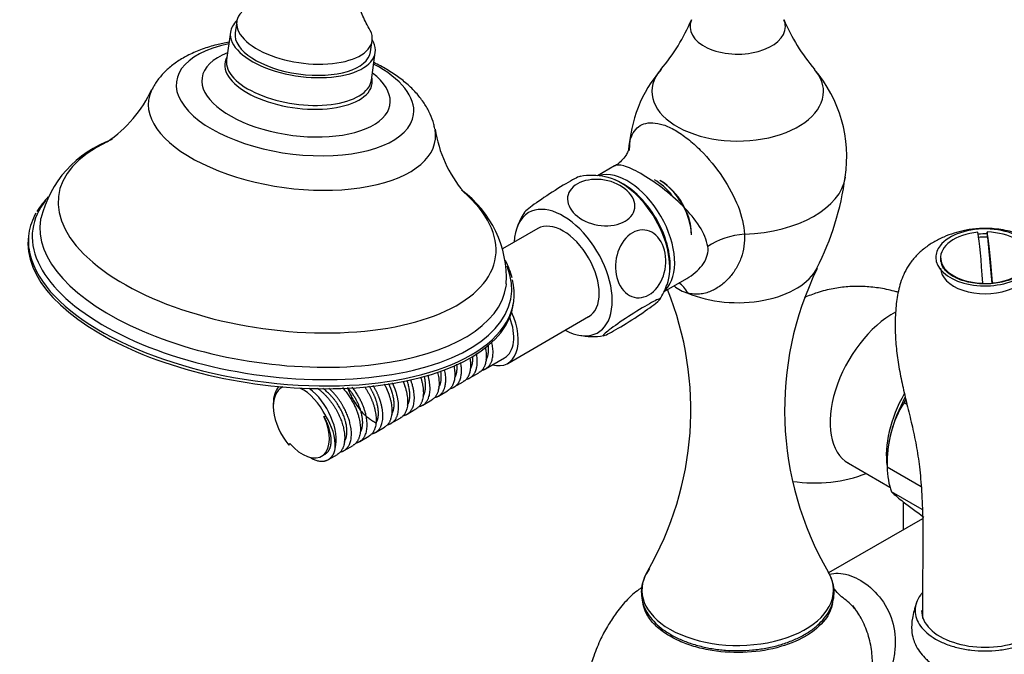
# Model space of a CAD drawing. Units: inches. Extents: x -756 to -118, y -245 to 530.
# Drawn here: x -358 to -203, y -126 to -26 of the extents above; entities that cross this region are included whole.
import ezdxf

# ---------------------------------------------------------------- set-up
doc = ezdxf.new("R2010")
doc.units = ezdxf.units.IN
for name, color, linetype in [('000139', 7, 'Continuous'), ('035180', 7, 'Continuous'), ('035183', 7, 'Continuous'), ('036005-63', 7, 'Continuous'), ('036009', 7, 'Continuous'), ('036021', 7, 'Continuous'), ('036055', 7, 'Continuous'), ('036086', 7, 'Continuous'), ('036087', 7, 'Continuous'), ('037006', 7, 'Continuous'), ('655016A', 7, 'Continuous'), ('Default', 7, 'Continuous')]:
    doc.layers.add(name, color=color, linetype=linetype)

# ---------------------------------------------------------------- blocks, each defined once
blk = doc.blocks.new('SE7')
at = {"layer": '000139', "color": 7, "linetype": 'Continuous', "ltscale": 25.4}
for p, q in [((-227.29, -95.96), (-220.77, -99.73)), ((-218.66, -106.44), (-218.66, -102.04))]:
    blk.add_line(p, q, dxfattribs=at)
blk.add_arc((-225.77, -88.63), 7.45, 257.4589, 258.3092, dxfattribs=at)
for centre, major_axis, start_param, end_param in [((-220.29, -83.84), (7, 12.12), 0.7445, 3.141593), ((-211.45, -88.94), (7, 12.12), 1.582225, 2.522745), ((-232.66, -90.98), (14, 0), 4.464763, 5.332826)]:
    blk.add_ellipse(centre, major_axis=major_axis, ratio=0.57735, start_param=start_param, end_param=end_param, dxfattribs=at)
blk.add_open_spline([(-219.47, -69.06), (-219.68, -69), (-220.7, -68.73), (-222.53, -68.35), (-224.97, -68.12), (-227.37, -68.16), (-229.79, -68.47), (-232.09, -69.06), (-233.57, -69.62), (-234.23, -69.92)], degree=3, knots=[0.1407686, 0.1407686, 0.1407686, 0.1407686, 0.1545314, 0.2072987, 0.2586895, 0.3089572, 0.3583716, 0.4120232, 0.457488, 0.457488, 0.457488, 0.457488], dxfattribs=at)
at = {"layer": '035180', "color": 7, "linetype": 'Continuous', "ltscale": 25.4}
for p, q in [((-323.51, -26.48), (-323.75, -28.23)), ((-302.46, -31.22), (-302.22, -29.47))]:
    blk.add_line(p, q, dxfattribs=at)
for centre, start_param, end_param in [((-312.86, -27.98), 2.816684, 6.283185), ((-312.86, -27.98), 0, 0.311288), ((-313.11, -29.73), 3.141593, 6.283185)]:
    blk.add_ellipse(centre, major_axis=(10.65, -1.49), ratio=0.468323, start_param=start_param, end_param=end_param, dxfattribs=at)
blk.add_open_spline([(-302.52, -27.86), (-302.97, -27.07), (-303.66, -25.77), (-304.56, -23.43), (-304.65, -21.14), (-304.31, -19.07), (-303.83, -17.25), (-303.38, -15.63), (-302.92, -14.13), (-302.36, -12.68), (-301.68, -11.24), (-300.84, -9.73), (-299.82, -8.13), (-298.45, -6.24), (-296.74, -4.09), (-294.78, -1.64), (-292.59, 0.73), (-290.34, 2.69), (-288.06, 4.13), (-285.75, 5.38), (-283.33, 6.73), (-281.76, 7.65), (-280.98, 8.11)], degree=3, knots=[0, 0, 0, 0, 0.0467425, 0.0894625, 0.1293088, 0.1647494, 0.1962155, 0.2236551, 0.246883, 0.2678184, 0.2889997, 0.3108283, 0.3359971, 0.3648483, 0.4056908, 0.4497804, 0.4940405, 0.5430447, 0.5863093, 0.6299144, 0.6762576, 0.7227962, 0.7227962, 0.7227962, 0.7227962], dxfattribs=at)
at = {"layer": '035183', "color": 7, "linetype": 'Continuous', "ltscale": 25.4}
for p, q in [((-324.5, -28.13), (-325.11, -32.5)), ((-325.04, -32.03), (-325.06, -32.05)), ((-302.33, -35.7), (-301.72, -31.33)), ((-302.26, -35.25), (-302.27, -35.23)), ((-356.21, -59.81), (-356.27, -60.25)), ((-280.02, -70.95), (-279.95, -70.51))]:
    blk.add_line(p, q, dxfattribs=at)
for centre, radius, start, end in [((-355.14, -28.72), 20.12, 304.0244, 335.2334), ((-272.43, -40.33), 20.11, 188.7913, 220.0878), ((-337.37, -61.49), 17.41, 109.2653, 166.6603), ((-339.65, -66.53), 18.39, 137.2748, 146.3612), ((-298.32, -66.9), 17.22, 357.1929, 53.7413), ((-294.35, -70.69), 14.68, 15.3447, 26.8046)]:
    blk.add_arc(centre, radius, start, end, dxfattribs=at)
for centre, major_axis, start_param, end_param in [((-313.11, -29.73), (-11.39, 1.6), 5.918837, 6.283185), ((-313.11, -29.73), (-11.39, 1.6), 0, 3.505941), ((-314.34, -38.48), (18.65, -2.62), 2.227748, 6.283185), ((-314.18, -37.4), (-14.79, 2.08), 5.591523, 6.283185), ((-313.79, -34.61), (11.58, -1.63), 2.96814, 6.283185), ((-313.72, -34.1), (-11.39, 1.6), 0, 3.141593), ((-314.34, -38.48), (18.65, -2.62), 0, 0.913845), ((-314.18, -37.4), (-14.79, 2.08), 0, 3.833255), ((-313.79, -34.61), (11.58, -1.63), 0, 0.181636), ((-314.83, -41.99), (-22.55, 3.17), 6.12445, 6.283185), ((-314.83, -41.99), (-22.55, 3.17), 0, 3.300196), ((-317.17, -58.66), (34.38, -4.82), 2.524636, 6.283185), ((-317.17, -58.66), (34.38, -4.82), 0, 0.617795), ((-317.97, -64.41), (-37.63, 5.28), 6.013078, 6.283185), ((-318.08, -65.16), (-38.13, 5.35), 6.097565, 6.283185), ((-317.77, -62.95), (36.64, -5.14), 3.1306, 6.283185), ((-317.77, -62.95), (36.64, -5.14), 3.121738, 3.1306), ((-318.14, -65.6), (-38.13, 5.35), 0, 3.141593), ((-317.97, -64.41), (-37.63, 5.28), 0, 3.40162), ((-318.08, -65.16), (-38.13, 5.35), 0, 0.186599), ((-318.08, -65.16), (-38.13, 5.35), 0.186599, 2.953405), ((-317.77, -62.95), (36.64, -5.14), 0, 0.020086), ((-318.08, -65.16), (-38.13, 5.35), 2.953405, 3.32878)]:
    blk.add_ellipse(centre, major_axis=major_axis, ratio=0.468323, start_param=start_param, end_param=end_param, dxfattribs=at)
for points, knots in [([(-324.73, -29.73), (-325.39, -29.85), (-326.84, -30.15), (-328.97, -30.79), (-331.02, -31.66), (-332.81, -32.7), (-334.3, -33.84), (-335.53, -35.11), (-336.38, -36.24), (-336.69, -36.91), (-336.8, -37.13)], [0.7022929, 0.7022929, 0.7022929, 0.7022929, 0.7394245, 0.785433, 0.8324144, 0.8742351, 0.9137149, 0.9509049, 0.9863351, 1, 1, 1, 1]), ([(-292.37, -43.35), (-292.42, -43.08), (-292.55, -42.33), (-293.07, -41), (-293.89, -39.48), (-294.99, -38), (-296.35, -36.58), (-297.99, -35.24), (-299.86, -34), (-301.24, -33.27), (-301.94, -32.93)], [0, 0, 0, 0, 0.0155039, 0.0508167, 0.0873106, 0.125703, 0.1665079, 0.2097012, 0.2544999, 0.2976878, 0.2976878, 0.2976878, 0.2976878]), ([(-302.24, -35.32), (-302.24, -35.32), (-302.24, -35.31), (-302.25, -35.27), (-302.26, -35.23)], [0.96140826, 0.96140826, 0.96140826, 0.96140826, 0.96850721, 1, 1, 1, 1])]:
    blk.add_open_spline(points, degree=3, knots=knots, dxfattribs=at)
blk.add_open_spline([(-325.05, -32.03), (-325.07, -32.07), (-325.09, -32.1), (-325.09, -32.11)], degree=3, dxfattribs=at)
at = {"layer": '036005-63', "color": 7, "linetype": 'Continuous', "ltscale": 25.4}
for centre, major_axis, start_param, end_param in [((-262.75, -60.55), (5.24, -9.07), 0.613592, 2.528), ((-257.8, -57.69), (-3.87, 6.7), 4.982115, 5.497787), ((-256.95, -57.2), (3.5, -6.06), 0.785398, 2.356194), ((-256.74, -57.08), (-3.35, 5.8), 3.926991, 5.497787)]:
    blk.add_ellipse(centre, major_axis=major_axis, ratio=0.57735, start_param=start_param, end_param=end_param, dxfattribs=at)
at = {"layer": '036009', "color": 7, "linetype": 'Continuous', "ltscale": 25.4}
for p, q in [((-218.09, -86.7), (-218.56, -86.43)), ((-221.21, -95.55), (-221.21, -96.32)), ((-221.21, -96.53), (-215.87, -99.61)), ((-215.68, -103.23), (-220.53, -100.44))]:
    blk.add_line(p, q, dxfattribs=at)
for centre, radius, start, end in [((-204.76, -95.25), 16.37, 147.4326, 165.2242), ((-200.75, -96.08), 20.46, 165.8179, 181.235), ((-206.83, -86.42), 19.6, 225.6666, 232.776), ((-164.93, -32.65), 87.76, 232.2294, 234.871)]:
    blk.add_arc(centre, radius, start, end, dxfattribs=at)
for centre, major_axis, start_param, end_param in [((-210.6, -89.43), (-7.5, -12.99), 4.753881, 5.154269), ((-209.89, -89.84), (8, 13.86), 1.620165, 1.657255), ((-210.6, -89.43), (-7.5, -12.99), 5.154269, 5.497787), ((-209.89, -89.84), (-8, -13.86), 5.50969, 5.846045)]:
    blk.add_ellipse(centre, major_axis=major_axis, ratio=0.57735, start_param=start_param, end_param=end_param, dxfattribs=at)
at = {"layer": '036021', "color": 7, "linetype": 'Continuous', "ltscale": 25.4}
for p, q in [((-205.45, -60.4), (-205.45, -59.58)), ((-205.45, -60.4), (-204.72, -67.7)), ((-212.8, -63.62), (-212.8, -64.25))]:
    blk.add_line(p, q, dxfattribs=at)
for centre, major_axis, ratio, start_param, end_param in [((-205.8, -63.62), (7, 0), 0.57735, 1.736319, 4.663213), ((-206.55, -83.24), (-0.84, 24.97), 0.047472, 5.384661, 5.949153), ((-205.8, -64.44), (-7, 0), 0.57735, 4.663213, 4.877911), ((-205.8, -63.62), (-7, 0), 0.57735, 1.736319, 4.663213), ((-205.05, -83.19), (-0.84, 24.97), 0.047472, 5.384661, 5.949153), ((-205.8, -65.25), (-7, 0), 0.57735, 0, 3.141593)]:
    blk.add_ellipse(centre, major_axis=major_axis, ratio=ratio, start_param=start_param, end_param=end_param, dxfattribs=at)
at = {"layer": '036055', "color": 7, "linetype": 'Continuous', "ltscale": 25.4}
for centre, start_param, end_param in [((-205.8, -119.14), 0, 3.141593), ((-205.8, -120.77), 6.122903, 6.141288)]:
    blk.add_ellipse(centre, major_axis=(-10, 0), ratio=0.57735, start_param=start_param, end_param=end_param, dxfattribs=at)
for points, knots in [([(-215.69, -116.36), (-215.79, -116.48), (-216.17, -116.97), (-216.66, -117.89), (-216.87, -119.14), (-216.66, -120.39), (-216.03, -121.59), (-215, -122.69), (-214.09, -123.34), (-213.58, -123.63)], [0.8029191, 0.8029191, 0.8029191, 0.8029191, 0.8125, 0.84375, 0.875, 0.90625, 0.9375, 0.96875, 1, 1, 1, 1]), ([(-213.58, -123.63), (-213.07, -123.93), (-211.95, -124.46), (-210.03, -125.05), (-207.96, -125.41), (-205.8, -125.53), (-203.64, -125.41), (-201.56, -125.05), (-199.65, -124.46), (-197.97, -123.66), (-196.59, -122.69), (-195.57, -121.59), (-194.94, -120.39), (-194.73, -119.14), (-194.94, -117.89), (-195.42, -116.97), (-195.81, -116.48), (-195.91, -116.36)], [0, 0, 0, 0, 0.03125, 0.0625, 0.09375, 0.125, 0.15625, 0.1875, 0.21875, 0.25, 0.28125, 0.3125, 0.34375, 0.375, 0.40625, 0.4375, 0.4470207, 0.4470207, 0.4470207, 0.4470207]), ([(-216.59, -117.91), (-216.88, -118.8), (-217.28, -120.13), (-217.43, -122.12), (-217.17, -123.52), (-216.61, -124.95), (-215.74, -126.16), (-214.72, -127.11), (-214.11, -127.59), (-213.53, -127.99), (-212.79, -128.41), (-212.03, -128.76), (-211.45, -129.07), (-211.54, -129.07), (-211.23, -129.76), (-211.06, -130.91), (-211.78, -132.58), (-212.7, -133.4), (-213.37, -133.95)], [0, 0, 0, 0, 0.088975, 0.157332, 0.207271, 0.245852, 0.343381, 0.372053, 0.398223, 0.422834, 0.447871, 0.502827, 0.556354, 0.661189, 0.708123, 0.770007, 0.867158, 1, 1, 1, 1])]:
    blk.add_open_spline(points, degree=3, knots=knots, dxfattribs=at)
at = {"layer": '036086', "color": 7, "linetype": 'Continuous', "ltscale": 25.4}
blk.add_line((-215.63, -104.69), (-230.42, -113.23), dxfattribs=at)
for points, knots in [([(-230.3, -113.42), (-229.86, -113.31), (-229.39, -113.27), (-227.88, -113.32), (-226.81, -113.63), (-224.7, -114.76), (-223.66, -115.58), (-221.85, -117.61), (-221.07, -118.86), (-220.09, -121.58), (-219.89, -123.08), (-219.98, -125.3), (-220.08, -126.05), (-220.32, -127.41), (-220.46, -128.02), (-220.6, -128.64)], [0.657961, 0.657961, 0.657961, 0.657961, 0.6875, 0.6875, 0.75, 0.75, 0.8125, 0.8125, 0.875, 0.875, 0.9375, 0.9375, 0.96875, 0.96875, 0.9953658, 0.9953658, 0.9953658, 0.9953658]), ([(-259.73, -115.45), (-259.83, -115.53), (-260.17, -115.79), (-260.93, -116.3), (-262.32, -117.64), (-263.69, -119.27), (-265.12, -121.4), (-266.34, -123.67), (-267.34, -126.12), (-268.07, -128.63), (-268.5, -130.88), (-268.72, -133.07), (-268.74, -134.44), (-268.72, -135.16)], [0.124552, 0.124552, 0.124552, 0.124552, 0.1534275, 0.2115592, 0.2644992, 0.3550438, 0.4277769, 0.5069246, 0.6019002, 0.6788624, 0.7566666, 0.8198109, 0.8879718, 0.8879718, 0.8879718, 0.8879718]), ([(-225.55, -119.95), (-225.63, -119.81), (-226.04, -119.12), (-226.99, -117.96), (-228.7, -116.81), (-229.45, -115.89), (-229.72, -115.51)], [0, 0, 0, 0, 0.0507188, 0.3065773, 0.6230971, 0.82164, 0.82164, 0.82164, 0.82164]), ([(-234.11, -123.21), (-235.4, -123.95), (-236.92, -124.56), (-240.26, -125.43), (-242.08, -125.68), (-245.76, -125.79), (-247.62, -125.65), (-250.25, -125.16), (-251.1, -124.94), (-252.72, -124.43), (-253.48, -124.14), (-254.2, -123.8), (-255.01, -123.42), (-255.75, -122.99), (-257.05, -122.05), (-257.62, -121.55), (-258.57, -120.47), (-258.94, -119.91), (-259.39, -118.93), (-259.53, -118.53), (-259.61, -118.12)], [0, 0, 0, 0, 0.0578862, 0.0578862, 0.1165482, 0.1165482, 0.1752101, 0.1752101, 0.2045411, 0.2045411, 0.2338721, 0.2338721, 0.2338721, 0.2670411, 0.2670411, 0.3002101, 0.3002101, 0.3333792, 0.3333792, 0.3560579, 0.3560579, 0.3560579, 0.3560579]), ([(-229.82, -118.1), (-229.99, -118.94), (-230.38, -119.78), (-231.71, -121.53), (-232.76, -122.43), (-234.08, -123.19), (-234.1, -123.2), (-234.11, -123.21)], [0.8935871, 0.8935871, 0.8935871, 0.8935871, 0.9405623, 0.9405623, 0.9992243, 0.9992243, 1, 1, 1, 1]), ([(-223.51, -128.03), (-223.51, -128), (-223.51, -127.98), (-223.51, -127.07), (-223.56, -126.16), (-223.81, -124.34), (-224.03, -123.42), (-224.63, -121.68), (-225.02, -120.84), (-225.5, -120.02), (-225.52, -119.98), (-225.54, -119.94)], [0.03034449, 0.03034449, 0.03034449, 0.03034449, 0.03125, 0.03125, 0.0625, 0.0625, 0.09375, 0.09375, 0.125, 0.125, 0.12657025, 0.12657025, 0.12657025, 0.12657025])]:
    blk.add_open_spline(points, degree=3, knots=knots, dxfattribs=at)
blk.add_open_spline([(-225.54, -119.94), (-225.88, -119.37), (-226.24, -118.83), (-226.63, -118.33)], degree=3, dxfattribs=at)
at = {"layer": '036087', "color": 7, "linetype": 'Continuous', "ltscale": 25.4}
for p, q in [((-264.09, -49.19), (-266.78, -50.75)), ((-256.28, -68.93), (-252.74, -66.89))]:
    blk.add_line(p, q, dxfattribs=at)
for centre, radius, start, end in [((-279.92, -14.4), 30.31, 319.6966, 337.1137), ((-209.37, -14.23), 30.52, 203.0262, 220.3507), ((-241.12, -47.59), 20.71, 139.1241, 177.7576), ((-248.73, -47.75), 21.16, 351.2936, 40.4956), ((-271.79, -45.13), 44.36, 333.0169, 352.465), ((-186.54, -87.56), 50.8, 154.024, 210.0986), ((-251.11, -63.75), 5.63, 230.0208, 254.9562), ((-302.85, -87.56), 50.76, 329.9232, 21.9232)]:
    blk.add_arc(centre, radius, start, end, dxfattribs=at)
for centre, major_axis, ratio, start_param, end_param in [((-244.72, -27.27), (7.5, 0), 0.57735, 2.891635, 6.283185), ((-244.72, -27.27), (7.5, 0), 0.57735, 0, 0.24762), ((-244.72, -37.48), (13.5, 0), 0.57735, 2.680393, 6.283185), ((-244.72, -37.48), (13.5, 0), 0.57735, 0, 0.462057), ((-262.04, -60.14), (5.25, -9.09), 0.57735, 0.145943, 3.000719), ((-244.72, -50.14), (-17, 0), 0.57735, 1.634501, 3.058362), ((-243.07, -65.94), (-8.98, -0.53), 0.67034, 4.735966, 5.457548), ((-244.72, -63.2), (-13, 0), 0.57735, 0.922743, 2.862609), ((-257.63, -75.72), (-2.83, -8.54), 0.610993, 2.617919, 2.971126), ((-244.72, -115.93), (15.07, 0), 0.57735, 2.804874, 3.926991), ((-244.72, -115.93), (15.07, 0), 0.57735, 0, 0.337024), ((-244.72, -115.93), (15.07, 0), 0.57735, 3.926991, 6.283185)]:
    blk.add_ellipse(centre, major_axis=major_axis, ratio=ratio, start_param=start_param, end_param=end_param, dxfattribs=at)
for points, knots in [([(-261.85, -46.71), (-261.83, -46.36), (-261.8, -46.02), (-261.55, -44.63), (-261.16, -43.79), (-260.24, -42.93), (-259.88, -42.72), (-259.06, -42.44), (-258.59, -42.38), (-257.57, -42.43), (-257.02, -42.53), (-255.83, -42.92), (-255.19, -43.21), (-253.9, -43.95), (-253.23, -44.42), (-251.9, -45.47), (-251.24, -46.06), (-249.31, -47.99), (-248.12, -49.45), (-246.1, -52.46), (-245.26, -54.03), (-244.07, -57.06), (-243.71, -58.55), (-243.64, -59.93)], [0.0881025, 0.0881025, 0.0881025, 0.0881025, 0.125, 0.125, 0.25, 0.25, 0.3125, 0.3125, 0.375, 0.375, 0.4375, 0.4375, 0.5, 0.5, 0.5625, 0.5625, 0.625, 0.625, 0.75, 0.75, 0.875, 0.875, 1, 1, 1, 1]), ([(-261.82, -46.48), (-261.82, -46.48), (-261.84, -46.54), (-261.96, -46.91), (-262.3, -47.57), (-262.94, -48.36), (-263.62, -48.95), (-264.01, -49.14), (-264.12, -49.2)], [0.1822281, 0.1822281, 0.1822281, 0.1822281, 0.2889592, 0.4390497, 0.5964912, 0.7673929, 0.9408319, 1, 1, 1, 1]), ([(-249.42, -61.87), (-249.59, -60.85), (-250.05, -59.78), (-251.41, -57.64), (-252.3, -56.56), (-254.31, -54.53), (-255.46, -53.54), (-257.75, -51.78), (-258.93, -51), (-261.02, -49.79), (-261.93, -49.37), (-263.3, -48.99), (-263.79, -49.01), (-264.12, -49.21)], [0, 0, 0, 0, 0.125, 0.125, 0.25, 0.25, 0.375, 0.375, 0.5, 0.5, 0.625, 0.625, 0.7422125, 0.7422125, 0.7422125, 0.7422125]), ([(-243.64, -59.93), (-243.58, -61.23), (-243.77, -62.46), (-244.29, -63.92), (-244.41, -64.2), (-244.68, -64.77), (-244.82, -65.04), (-245.29, -65.83), (-245.65, -66.32), (-246.26, -67), (-246.47, -67.22), (-246.92, -67.63), (-247.15, -67.83), (-247.88, -68.37), (-248.4, -68.67), (-249.23, -69.02), (-249.51, -69.12), (-250.1, -69.27), (-250.4, -69.32), (-251, -69.38), (-251.31, -69.38), (-251.93, -69.33), (-252.25, -69.27), (-252.57, -69.18)], [0, 0, 0, 0, 0.25, 0.25, 0.3125, 0.3125, 0.375, 0.375, 0.5, 0.5, 0.5625, 0.5625, 0.625, 0.625, 0.75, 0.75, 0.8125, 0.8125, 0.875, 0.875, 0.9375, 0.9375, 1, 1, 1, 1]), ([(-252.74, -66.89), (-252.62, -66.82), (-252.51, -66.76), (-251.48, -66.11), (-250.66, -65.36), (-249.54, -63.69), (-249.28, -62.75), (-249.42, -61.87)], [0.4705059, 0.4705059, 0.4705059, 0.4705059, 0.5, 0.5, 0.75, 0.75, 1, 1, 1, 1]), ([(-258.58, -112.55), (-258.83, -112.91), (-259.3, -113.59), (-259.75, -114.84), (-259.93, -116.17), (-259.8, -117.49), (-259.38, -118.77), (-258.67, -119.99), (-257.69, -121.12), (-256.51, -122.13), (-255.68, -122.65), (-255.23, -122.92)], [0, 0, 0, 0, 0.095049, 0.21293, 0.328131, 0.441418, 0.554298, 0.668286, 0.784484, 0.902824, 1, 1, 1, 1]), ([(-255.23, -122.92), (-254.93, -123.09), (-254.17, -123.5), (-252.66, -124.15), (-250.76, -124.73), (-248.74, -125.16), (-246.64, -125.41), (-244.5, -125.48), (-242.37, -125.37), (-240.29, -125.09), (-238.29, -124.63), (-236.41, -124.01), (-234.69, -123.23), (-233.16, -122.3), (-231.86, -121.24), (-230.82, -120.07), (-230.07, -118.8), (-229.63, -117.48), (-229.51, -116.14), (-229.69, -114.82), (-230.08, -113.81), (-230.39, -113.22), (-230.49, -113.04)], [0, 0, 0, 0, 0.0272751, 0.0787425, 0.1301474, 0.1814665, 0.2327141, 0.2839223, 0.3351298, 0.3863696, 0.437679, 0.4891005, 0.5406712, 0.592408, 0.6442739, 0.6960301, 0.7472732, 0.7975361, 0.8466646, 0.8950843, 0.9434282, 0.9644342, 0.9644342, 0.9644342, 0.9644342])]:
    blk.add_open_spline(points, degree=3, knots=knots, dxfattribs=at)
at = {"layer": '037006', "color": 7, "linetype": 'Continuous', "ltscale": 25.4}
blk.add_arc((-210.75, -63.98), 2.03, 178.6245, 207.6893, dxfattribs=at)
for centre, major_axis, start_param, end_param in [((-205.8, -63.58), (-7.76, 0), 3.363571, 5.859248), ((-205.8, -63.93), (7, 0), 1.521621, 1.729054), ((-205.8, -63.58), (-7.76, 0), 5.859248, 6.283185), ((-205.8, -63.58), (-7.76, 0), 0, 3.363571)]:
    blk.add_ellipse(centre, major_axis=major_axis, ratio=0.57735, start_param=start_param, end_param=end_param, dxfattribs=at)
for points, knots in [([(-205.8, -59.02), (-206.63, -59.05), (-207.63, -59.09), (-209.28, -59.38), (-210.71, -59.74), (-212.35, -60.35), (-213.92, -61.15), (-215.37, -62.13), (-216.66, -63.3), (-217.69, -64.57), (-218.46, -65.89), (-219.01, -67.22), (-219.39, -68.54), (-219.65, -69.89), (-219.82, -71.26), (-219.96, -73.13), (-219.97, -75.51), (-219.74, -78.34), (-219.31, -81.22), (-218.7, -84.17), (-217.98, -87.21), (-217.2, -90.37), (-216.53, -93.57), (-216.04, -97.1), (-215.72, -101.02), (-215.58, -105.54), (-215.59, -110.93), (-215.67, -116.11), (-215.65, -119.21), (-215.65, -120.39)], [0, 0, 0, 0, 0.027923, 0.040164, 0.061038, 0.082507, 0.10451, 0.126674, 0.148862, 0.170898, 0.190779, 0.207678, 0.224375, 0.241293, 0.258724, 0.277859, 0.314788, 0.35269, 0.392565, 0.435027, 0.480936, 0.531234, 0.585659, 0.641358, 0.703717, 0.772324, 0.852009, 0.952164, 1, 1, 1, 1]), ([(-195.95, -119.88), (-195.94, -118.72), (-195.93, -115.38), (-196.02, -109.93), (-196, -104.32), (-195.8, -99.82), (-195.4, -95.7), (-194.78, -92.08), (-193.97, -88.63), (-193.2, -85.47), (-192.51, -82.41), (-192, -79.46), (-191.69, -76.59), (-191.6, -73.85), (-191.73, -71.57), (-191.96, -69.76), (-192.25, -68.31), (-192.68, -66.94), (-193.27, -65.61), (-194.1, -64.3), (-195.22, -63), (-196.62, -61.83), (-198.2, -60.86), (-199.86, -60.09), (-201.47, -59.57), (-202.98, -59.25), (-204.39, -59.06), (-205.27, -59.03), (-205.8, -59.02)], [0.0070269, 0.0070269, 0.0070269, 0.0070269, 0.0557586, 0.1663094, 0.2467115, 0.3153901, 0.377167, 0.4438614, 0.4962336, 0.5458826, 0.5908071, 0.6321902, 0.6709993, 0.7079227, 0.7415007, 0.7609532, 0.7783968, 0.7957899, 0.8136299, 0.8329151, 0.855898, 0.8803989, 0.9027255, 0.9253041, 0.9483735, 0.9649071, 0.9823283, 1, 1, 1, 1]), ([(-198.83, -64.01), (-198.84, -64.21), (-198.86, -64.59), (-199.21, -65.26), (-199.83, -65.96), (-200.73, -66.59), (-201.85, -67.11), (-203.13, -67.49), (-204.53, -67.72), (-205.99, -67.79), (-207.43, -67.68), (-208.81, -67.41), (-210.05, -66.99), (-211.11, -66.44), (-211.92, -65.81), (-212.36, -65.27), (-212.51, -65), (-212.55, -64.92)], [0, 0, 0, 0, 0.053724, 0.123044, 0.196756, 0.268584, 0.339981, 0.4114, 0.483008, 0.554764, 0.626566, 0.69827, 0.769743, 0.840882, 0.911678, 0.979848, 1, 1, 1, 1])]:
    blk.add_open_spline(points, degree=3, knots=knots, dxfattribs=at)
at = {"layer": '655016A', "color": 7, "linetype": 'Continuous', "ltscale": 25.4}
for p, q in [((-276.16, -59.05), (-281.69, -62.24)), ((-280.88, -80.25), (-268.16, -72.9)), ((-284.36, -81.1), (-281.38, -79.39)), ((-286.83, -82.53), (-285.42, -81.72)), ((-289.31, -83.96), (-287.89, -83.14)), ((-291.78, -85.39), (-290.37, -84.57)), ((-317.76, -86.59), (-317.76, -87)), ((-294.26, -86.82), (-292.84, -86)), ((-296.73, -88.25), (-295.32, -87.43)), ((-309.8, -88.62), (-309.52, -88.54)), ((-299.21, -89.68), (-297.79, -88.86)), ((-301.68, -91.11), (-300.27, -90.29)), ((-315.31, -93.11), (-315.15, -92.84)), ((-304.16, -92.53), (-302.74, -91.72)), ((-306.63, -93.96), (-305.22, -93.15)), ((-310.17, -94.85), (-309.6, -94.53)), ((-309.1, -95.39), (-307.69, -94.58))]:
    blk.add_line(p, q, dxfattribs=at)
for centre, radius, start, end in [((-267.69, -60.96), 10.27, 78.0014, 99.8819), ((-270.62, -61.77), 9.26, 145.5781, 161.682), ((-264.63, -65), 9.24, 325.7953, 341.909), ((-267.56, -66.07), 9.96, 257.604, 280.0954), ((-316.8, -93.45), 8.79, 358.8168, 34.0037)]:
    blk.add_arc(centre, radius, start, end, dxfattribs=at)
for centre, major_axis, start_param, end_param in [((-263.1, -60.75), (-5.45, 9.44), 3.59008, 5.829359), ((-272.16, -65.98), (-5.45, 9.44), 2.394908, 6.283185), ((-272.16, -65.98), (-5.45, 9.44), 0, 0.746684), ((-272.16, -65.98), (-4, 6.93), 3.141593, 6.283185), ((-284.88, -73.32), (-4, 6.93), 2.636232, 4.547834), ((-284.88, -73.32), (3.5, -6.06), 0, 1.298739), ((-313.17, -89.65), (3.25, -5.63), 3.099434, 5.012226), ((-312.81, -89.45), (3.5, -6.06), 3.336108, 3.926991), ((-313.17, -89.65), (3.25, -5.63), 1.438712, 2.442622), ((-312.81, -89.45), (3.5, -6.06), 0.535986, 2.213412), ((-313.17, -89.65), (-3, 5.2), 1.870633, 4.580305)]:
    blk.add_ellipse(centre, major_axis=major_axis, ratio=0.57735, start_param=start_param, end_param=end_param, dxfattribs=at)
for points, knots in [([(-269.44, -50.81), (-269.45, -50.81), (-269.45, -50.81), (-269.68, -50.85), (-270.39, -51.21), (-272.36, -52.34), (-273.61, -53.12), (-275.92, -54.65), (-276.95, -55.38), (-277.98, -56.19), (-278.22, -56.41), (-278.29, -56.53)], [0.1235633, 0.1235633, 0.1235633, 0.1235633, 0.125, 0.125, 0.25, 0.25, 0.375, 0.375, 0.5, 0.5, 0.5769648, 0.5769648, 0.5769648, 0.5769648]), ([(-269.94, -52.01), (-268.94, -51.43), (-267.55, -51.2), (-264.79, -51.49), (-263.42, -52.03), (-261.48, -53.55), (-260.9, -54.54), (-260.88, -56.44), (-261.45, -57.33), (-263.42, -58.47), (-264.82, -58.71), (-267.59, -58.41), (-268.95, -57.89), (-270.91, -56.35), (-271.48, -55.36), (-271.5, -53.47), (-270.94, -52.59), (-269.94, -52.01)], [0, 0, 0, 0, 0.125, 0.125, 0.25, 0.25, 0.375, 0.375, 0.5, 0.5, 0.625, 0.625, 0.75, 0.75, 0.875, 0.875, 1, 1, 1, 1]), ([(-258.69, -69.48), (-259.69, -70.06), (-260.8, -70.08), (-262.66, -69.07), (-263.39, -68.03), (-264.06, -65.5), (-264, -64.01), (-263.1, -61.38), (-262.26, -60.28), (-260.29, -59.14), (-259.16, -59.11), (-257.3, -60.13), (-256.58, -61.16), (-255.9, -63.71), (-255.96, -65.2), (-256.86, -67.8), (-257.69, -68.91), (-258.69, -69.48)], [0, 0, 0, 0, 0.125, 0.125, 0.25, 0.25, 0.375, 0.375, 0.5, 0.5, 0.625, 0.625, 0.75, 0.75, 0.875, 0.875, 1, 1, 1, 1]), ([(-257.67, -70.85), (-258.32, -71.36), (-259.35, -72.08), (-261.63, -73.6), (-262.89, -74.38), (-264.86, -75.52), (-265.57, -75.87), (-266.04, -75.95), (-265.8, -75.67), (-264.53, -74.67), (-263.49, -73.94), (-261.21, -72.43), (-259.96, -71.65), (-257.97, -70.5), (-257.26, -70.15), (-256.8, -70.07), (-257.03, -70.34), (-257.67, -70.85)], [0, 0, 0, 0, 0.125, 0.125, 0.25, 0.25, 0.375, 0.375, 0.5, 0.5, 0.625, 0.625, 0.75, 0.75, 0.875, 0.875, 1, 1, 1, 1])]:
    blk.add_open_spline(points, degree=3, knots=knots, dxfattribs=at)
for points, weights, knots in [([(-284.92, -81.32), (-284.46, -81.22), (-284.11, -80.93), (-282.75, -79.83), (-283.38, -77)], [0.950728266987, 0.967461473135, 1, 0.886685742845, 0.965051419607], [0.04346503, 0.04346503, 0.04346503, 0.04729379, 0.04729379, 0.06062732, 0.06062732, 0.06062732]), ([(-287.39, -82.75), (-286.94, -82.65), (-286.58, -82.36), (-285.32, -81.33), (-285.8, -78.72)], [0.950728266987, 0.967461473135, 1, 0.893133555168, 0.956753715314], [0.13805262, 0.13805262, 0.13805262, 0.14188138, 0.14188138, 0.1544562, 0.1544562, 0.1544562]), ([(-284.41, -77.74), (-283.85, -80.47), (-285.17, -81.54), (-285.29, -81.64), (-285.41, -81.71)], [0.961322333255, 0.889465190879, 1, 0.989064862336, 0.979914797949], [0.9371342, 0.9371342, 0.9371342, 0.95069405, 0.95069405, 0.95203551, 0.95203551, 0.95203551]), ([(-289.87, -84.18), (-289.41, -84.08), (-289.06, -83.79), (-287.78, -82.75), (-288.28, -80.12)], [0.950728266987, 0.967461473135, 1, 0.892463769294, 0.957557891522], [0.2326402, 0.2326402, 0.2326402, 0.23646897, 0.23646897, 0.2491226, 0.2491226, 0.2491226]), ([(-286.83, -79.46), (-286.41, -81.97), (-287.64, -82.97), (-287.76, -83.07), (-287.89, -83.14)], [0.95369525405, 0.895790822748, 1, 0.989064862336, 0.979914797949], [0.8392983, 0.8392983, 0.8392983, 0.85208214, 0.85208214, 0.85342361, 0.85342361, 0.85342361]), ([(-291.91, -81.69), (-291.18, -84.68), (-292.59, -85.83), (-292.71, -85.93), (-292.84, -86)], [0.971685416573, 0.882114954722, 1, 0.989064862336, 0.979914797949], [0.6403968, 0.6403968, 0.6403968, 0.65485834, 0.65485834, 0.6561998, 0.6561998, 0.6561998]), ([(-292.34, -85.6), (-291.89, -85.51), (-291.53, -85.22), (-290.18, -84.11), (-290.81, -81.28)], [0.950728266987, 0.967461473135, 1, 0.886551091345, 0.965237934371], [0.32722779, 0.32722779, 0.32722779, 0.33105655, 0.33105655, 0.34440592, 0.34440592, 0.34440592]), ([(-289.36, -80.62), (-288.81, -83.33), (-290.12, -84.4), (-290.24, -84.5), (-290.36, -84.57)], [0.960704207178, 0.88994323336, 1, 0.989064862336, 0.979914797949], [0.73996904, 0.73996904, 0.73996904, 0.75347024, 0.75347024, 0.75481171, 0.75481171, 0.75481171]), ([(-300.3, -83.52), (-299.84, -84.37), (-299.55, -85.24), (-298.38, -88.78), (-300.02, -90.12), (-300.13, -90.21), (-300.26, -90.29)], [0.947039323386, 0.963665686664, 1, 0.866025403784, 1, 0.989064862336, 0.979914797949], [0.33813, 0.33813, 0.33813, 0.34258731, 0.34258731, 0.35902263, 0.35902263, 0.36036409, 0.36036409, 0.36036409]), ([(-299.77, -89.89), (-299.31, -89.79), (-298.96, -89.5), (-297.32, -88.17), (-298.49, -84.62), (-298.71, -83.98), (-299.02, -83.34)], [0.950728266987, 0.967461473135, 1, 0.866025403784, 1, 0.972675555946, 0.956496885255], [0.61099055, 0.61099055, 0.61099055, 0.61481931, 0.61481931, 0.63058391, 0.63058391, 0.63379914, 0.63379914, 0.63379914]), ([(-299.15, -88.28), (-298.31, -86.98), (-299.16, -84.52), (-299.35, -83.97), (-299.62, -83.42)], [0.963526880959, 0.887801393466, 1, 0.972807226706, 0.956653067303], [0.6090813, 0.6090813, 0.6090813, 0.62210605, 0.62210605, 0.62526276, 0.62526276, 0.62526276]), ([(-297.35, -83.09), (-297.2, -83.45), (-297.08, -83.81), (-295.9, -87.35), (-297.54, -88.69), (-297.66, -88.78), (-297.79, -88.86)], [0.972832610821, 0.984659851959, 1, 0.866025403784, 1, 0.989064862336, 0.979914797949], [0.43931736, 0.43931736, 0.43931736, 0.44119921, 0.44119921, 0.45763453, 0.45763453, 0.458976, 0.458976, 0.458976]), ([(-297.29, -88.46), (-296.84, -88.37), (-296.48, -88.08), (-294.84, -86.74), (-296.02, -83.19), (-296.08, -83.01), (-296.15, -82.83)], [0.950728266987, 0.967461473135, 1, 0.866025403784, 1, 0.992065843425, 0.985071429791], [0.51640296, 0.51640296, 0.51640296, 0.52023172, 0.52023172, 0.53599632, 0.53599632, 0.53692992, 0.53692992, 0.53692992]), ([(-296.68, -86.85), (-295.84, -85.55), (-296.68, -83.09), (-296.7, -83.04), (-296.72, -82.99)], [0.963526880959, 0.887801393466, 1, 0.997563077662, 0.99521480781], [0.51576539, 0.51576539, 0.51576539, 0.52879014, 0.52879014, 0.52907303, 0.52907303, 0.52907303]), ([(-294.59, -82.41), (-293.44, -85.93), (-295.07, -87.26), (-295.18, -87.35), (-295.31, -87.43)], [0.998394051058, 0.866833249437, 1, 0.989064862336, 0.979914797949], [0.53991022, 0.53991022, 0.53991022, 0.55624643, 0.55624643, 0.5575879, 0.5575879, 0.5575879]), ([(-294.82, -87.03), (-294.36, -86.94), (-294.01, -86.65), (-292.47, -85.39), (-293.44, -82.11)], [0.950728266987, 0.967461473135, 1, 0.873432540885, 0.986004771821], [0.42181538, 0.42181538, 0.42181538, 0.42564414, 0.42564414, 0.44053715, 0.44053715, 0.44053715]), ([(-310.81, -84.15), (-308.06, -86.26), (-306.98, -89.52), (-305.8, -93.07), (-307.44, -94.4), (-307.56, -94.5), (-307.69, -94.57)], [0.982885173319, 0.875212856643, 1, 0.866025403784, 1, 0.989064862336, 0.979914797949], [0.03144335, 0.03144335, 0.03144335, 0.0467516, 0.0467516, 0.06318692, 0.06318692, 0.06452838, 0.06452838, 0.06452838]), ([(-306.58, -92.56), (-305.74, -91.27), (-306.58, -88.8), (-307.55, -85.98), (-309.97, -84.19)], [0.963526880959, 0.887801393466, 1, 0.873742803381, 0.985454298565], [0.88902902, 0.88902902, 0.88902902, 0.90205377, 0.90205377, 0.91671053, 0.91671053, 0.91671053]), ([(-307.19, -94.18), (-306.74, -94.08), (-306.38, -93.79), (-304.74, -92.45), (-305.92, -88.91), (-306.82, -86.18), (-309.03, -84.15)], [0.950728266987, 0.967461473135, 1, 0.866025403784, 1, 0.893695236424, 0.956089660278], [0.89475331, 0.89475331, 0.89475331, 0.89858207, 0.89858207, 0.91434667, 0.91434667, 0.9268554, 0.9268554, 0.9268554]), ([(-306.9, -84.05), (-305.23, -85.89), (-304.5, -88.09), (-303.33, -91.64), (-304.97, -92.97), (-305.08, -93.07), (-305.21, -93.14)], [0.939391771747, 0.912341063011, 1, 0.866025403784, 1, 0.989064862336, 0.979914797949], [0.13460995, 0.13460995, 0.13460995, 0.1453635, 0.1453635, 0.16179882, 0.16179882, 0.16314029, 0.16314029, 0.16314029]), ([(-304.1, -91.13), (-303.26, -89.84), (-304.11, -87.37), (-304.73, -85.56), (-306.11, -84.03)], [0.963526880959, 0.887801393466, 1, 0.915174045455, 0.937763119844], [0.79571311, 0.79571311, 0.79571311, 0.80873786, 0.80873786, 0.81858502, 0.81858502, 0.81858502]), ([(-306.09, -84.09), (-305.09, -86.83), (-303.2, -88.51), (-302.44, -89.19), (-301.68, -89.56)], [0.950010632951, 0.899268880605, 1, 0.956720559665, 0.941403285421], [0.58720183, 0.58720183, 0.58720183, 0.59905471, 0.59905471, 0.60414734, 0.60414734, 0.60414734]), ([(-304.72, -92.75), (-304.26, -92.65), (-303.91, -92.36), (-302.27, -91.03), (-303.44, -87.48), (-304.05, -85.65), (-305.35, -84.02)], [0.950728266987, 0.967461473135, 1, 0.866025403784, 1, 0.926090570349, 0.933728000261], [0.80016572, 0.80016572, 0.80016572, 0.80399448, 0.80399448, 0.81975908, 0.81975908, 0.8284559, 0.8284559, 0.8284559]), ([(-303.39, -83.94), (-302.49, -85.26), (-302.03, -86.66), (-300.85, -90.21), (-302.49, -91.55), (-302.61, -91.64), (-302.74, -91.72)], [0.934314521894, 0.942351085293, 1, 0.866025403784, 1, 0.989064862336, 0.979914797949], [0.23690333, 0.23690333, 0.23690333, 0.24397541, 0.24397541, 0.26041072, 0.26041072, 0.26175219, 0.26175219, 0.26175219]), ([(-301.63, -89.7), (-300.79, -88.41), (-301.63, -85.94), (-302, -84.88), (-302.67, -83.86)], [0.963526880959, 0.887801393466, 1, 0.948259334827, 0.936482909266], [0.7023972, 0.7023972, 0.7023972, 0.71542195, 0.71542195, 0.72142835, 0.72142835, 0.72142835]), ([(-302.24, -91.32), (-301.79, -91.22), (-301.43, -90.93), (-299.79, -89.6), (-300.97, -86.05), (-301.35, -84.89), (-302.05, -83.76)], [0.950728266987, 0.967461473135, 1, 0.866025403784, 1, 0.951697385607, 0.938224397473], [0.70557814, 0.70557814, 0.70557814, 0.7094069, 0.7094069, 0.7251715, 0.7251715, 0.73085519, 0.73085519, 0.73085519]), ([(-309.6, -94.52), (-309.49, -94.46), (-309.4, -94.38), (-308.02, -93.25), (-309.06, -90.23), (-309.34, -89.42), (-309.8, -88.62)], [0.979912095809, 0.989063247665, 1, 0.866025403784, 1, 0.960113174294, 0.943976505854], [0.97854741, 0.97854741, 0.97854741, 0.97981702, 0.97981702, 0.99536968, 0.99536968, 1, 1, 1]), ([(-312.07, -95), (-310.09, -96.23), (-308.86, -95.22), (-308.2, -94.69), (-308.02, -93.63)], [0.954038260745, 0.895483441591, 1, 0.94195269095, 0.934205814715], [0.98087134, 0.98087134, 0.98087134, 0.99316966, 0.99316966, 1, 1, 1])]:
    blk.add_rational_spline(points, weights, degree=2, knots=knots, dxfattribs=at)
for points, weights in [([(-284.3, -79.7), (-283.75, -78.86), (-283.96, -77.37)], [0.963526880959, 0.912546208775, 0.946740003538]), ([(-289.25, -82.56), (-288.74, -81.77), (-288.89, -80.4)], [0.963526880959, 0.915698480122, 0.942837061737]), ([(-286.78, -81.13), (-286.31, -80.41), (-286.39, -79.2)], [0.963526880959, 0.919785067409, 0.938746767804]), ([(-291.73, -83.99), (-291.15, -83.09), (-291.41, -81.5)], [0.963526880959, 0.909790612471, 0.950685320117]), ([(-294.2, -85.42), (-293.49, -84.32), (-294.02, -82.26)], [0.963526880959, 0.898252502944, 0.972609750474])]:
    blk.add_rational_spline(points, weights, degree=2, dxfattribs=at)

msp = doc.modelspace()

# ---------------------------------------------------------------- block references
at = {"layer": 'Default'}
msp.add_blockref('SE7', (0, 0), dxfattribs=at)

doc.saveas('drawing.dxf')
